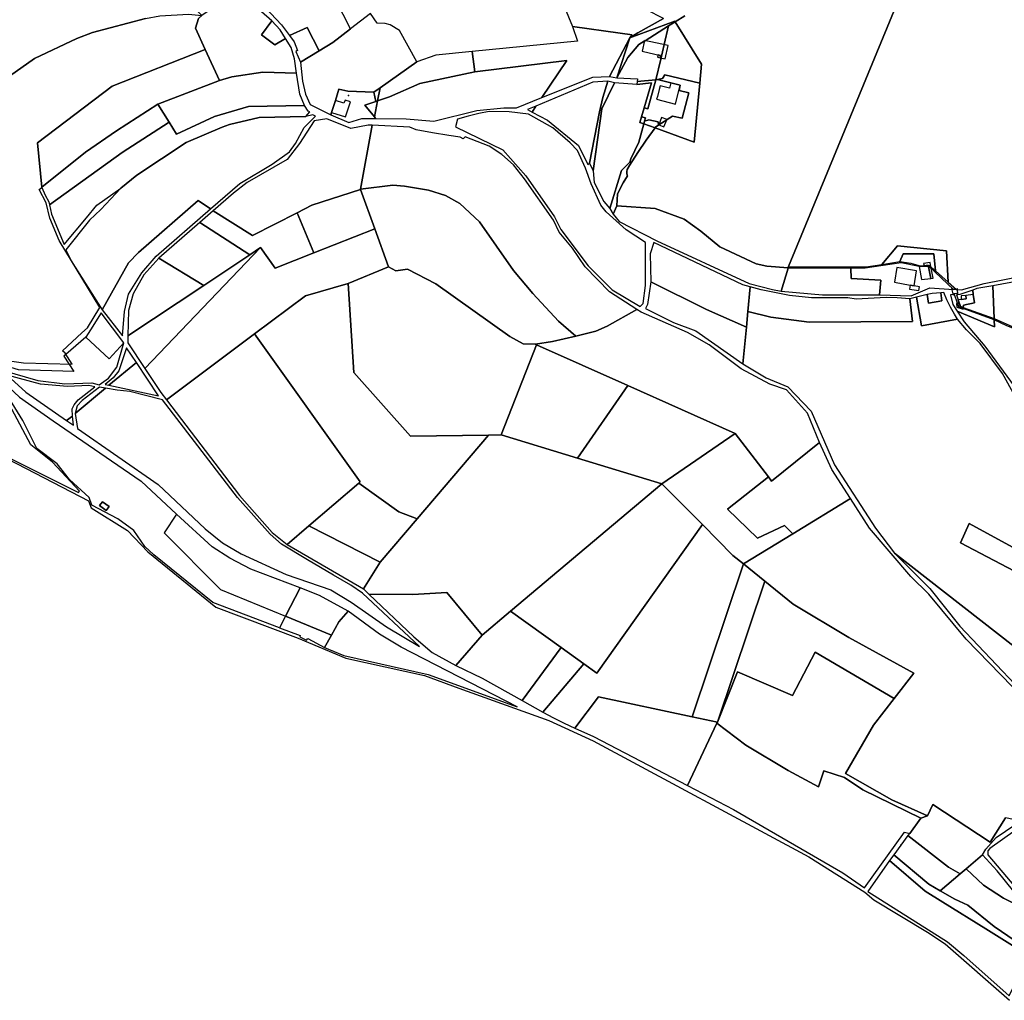
# Model space of a CAD drawing. Units: millimetres. Extents: x 985411 to 992537, y 6788394 to 6794848.
# Drawn here: x 988222 to 989191, y 6789820 to 6790784 of the extents above; entities that cross this region are included whole.
import ezdxf

# ---------------------------------------------------------------- set-up
doc = ezdxf.new("R2010")
doc.units = ezdxf.units.MM
for name, color, linetype in [('F-BATI', 7, 'Continuous'), ('F-COMMUN', 7, 'Continuous'), ('F-DETPNT', 7, 'Continuous'), ('F-DETSUR', 7, 'Continuous'), ('F-PARCEL', 7, 'Continuous')]:
    doc.layers.add(name, color=color, linetype=linetype)

# ---------------------------------------------------------------- blocks, each defined once
blk = doc.blocks.new('F-DETPNT')
blk.add_point((0, 0))

msp = doc.modelspace()

# ---------------------------------------------------------------- linework, layer by layer
at = {"layer": 'F-BATI'}
for points in [[(988852.58, 6790749.38), (988852.06, 6790746.99), (988857.09, 6790745.83), (988860.15, 6790759.11), (988836.56, 6790763.89), (988834.27, 6790753.4), (988852.58, 6790749.38)], [(988852.06, 6790746.99), (988852.58, 6790749.38), (988850.12, 6790749.94), (988849.59, 6790747.57), (988852.06, 6790746.99)], [(988848.6, 6790706.14), (988867.23, 6790701.31), (988871.92, 6790720.09), (988862.68, 6790722.4), (988861.18, 6790717.25), (988852.03, 6790719.52), (988851.06, 6790715.7), (988849.46, 6790708.97), (988848.6, 6790706.14)], [(988532.59, 6790704.91), (988528.93, 6790693.09), (988542.53, 6790688.85), (988547.4, 6790703.7), (988542.09, 6790705.2), (988541.02, 6790702.36), (988532.59, 6790704.91)], [(988850.88, 6790681.02), (988858.7, 6790685.95), (988859.1, 6790686.2), (988853.52, 6790688.24), (988850.88, 6790681.02)], [(988858.7, 6790685.95), (988850.88, 6790681.02), (988855.89, 6790678.94), (988858.7, 6790685.95)], [(989101.95, 6790522.77), (989104.16, 6790537.43), (989085.01, 6790540.63), (989082.51, 6790526.19), (989098.08, 6790523.4), (989101.95, 6790522.77)], [(989118.27, 6790530.03), (989115.9, 6790542.85), (989111.75, 6790542.26), (989107, 6790541.55), (989109.37, 6790528.74), (989118.27, 6790530.03)], [(989118.27, 6790530.03), (989120.59, 6790530.37), (989118.22, 6790543.19), (989117.78, 6790545.55), (989111.32, 6790544.62), (989111.75, 6790542.26), (989115.9, 6790542.85), (989118.27, 6790530.03)], [(989107.09, 6790521.59), (989101.95, 6790522.77), (989098.08, 6790523.4), (989097.33, 6790519.38), (989106.47, 6790518.02), (989107.09, 6790521.59)], [(989119.6, 6790515.23), (989114.78, 6790514.05), (989116.15, 6790505.73), (989129.12, 6790507.78), (989128.31, 6790515.92), (989119.6, 6790515.23)], [(989146.03, 6790502.04), (989150.28, 6790500.48), (989150.34, 6790501.4), (989147.6, 6790502.37), (989145.37, 6790508.79), (989145.7, 6790505.61), (989144.73, 6790505.5), (989146.03, 6790502.04)], [(989160.19, 6790514.18), (989152.85, 6790513.32), (989153.05, 6790509.74), (989148.32, 6790509.18), (989145.37, 6790508.79), (989147.6, 6790502.37), (989150.34, 6790501.4), (989150.53, 6790503.75), (989161.3, 6790505.85), (989160.19, 6790514.18)], [(989152.85, 6790513.32), (989148.09, 6790512.75), (989148.32, 6790509.18), (989153.05, 6790509.74), (989152.85, 6790513.32)], [(989146.03, 6790502.04), (989144.73, 6790505.5), (989143.7, 6790505.41), (989144.1, 6790501.55), (989150.23, 6790499.69), (989150.28, 6790500.48), (989146.03, 6790502.04)], [(988303.38, 6790310.25), (988300.61, 6790306.44), (988307.18, 6790301.68), (988309.94, 6790305.46), (988303.38, 6790310.25)]]:
    msp.add_lwpolyline(points, dxfattribs=at)
at = {"layer": 'F-COMMUN'}
msp.add_lwpolyline([(988210.77, 6790352.16), (988289.8, 6790311.28), (988292.29, 6790304.21), (988328.03, 6790282.09), (988348.18, 6790261.11), (988415.07, 6790206.67), (988496.05, 6790176.02), (988542.96, 6790156.54), (988620.38, 6790139.3), (988654.04, 6790126.75), (988742.75, 6790094.97), (988786.33, 6790075.21), (988998.31, 6789960.97), (989053.43, 6789926.36), (989062.23, 6789918.73), (989114.96, 6789886.76), (989132.37, 6789875.53), (989195.79, 6789819.87)], dxfattribs=at)
at = {"layer": 'F-DETSUR'}
msp.add_lwpolyline([(989145.02, 6790513.95), (989144.77, 6790520.18), (989143.65, 6790519.02), (989140.7, 6790519.19), (989138.74, 6790519.96), (989140.39, 6790513.35), (989141.35, 6790515.23), (989143.34, 6790515.36), (989145.02, 6790513.95)], dxfattribs=at)
at = {"layer": 'F-PARCEL'}
for points in [[(989200.38, 6790898.31), (989179.3, 6790893.91), (989161.16, 6790890.11), (989154.08, 6790885.76), (989139.06, 6790883.03), (989117.43, 6790878.74), (989101.14, 6790839.17), (988978.51, 6790541.53)], [(988181.48, 6790707.51), (988236.6, 6790746.36), (988278.34, 6790766.12), (988293.68, 6790771.85), (988345.87, 6790785.79), (988359.79, 6790788.38), (988388.12, 6790789.88), (988401.2, 6790788.43), (988348.29, 6790841.23), (988329.46, 6790857.7), (988280.51, 6790870.45), (988270.33, 6790872.06), (988242.76, 6790874.27), (988232.67, 6790872.9), (988222.65, 6790871.12), (988212.71, 6790868.91)], [(988477.96, 6790853.21), (988463.83, 6790796.02), (988479.66, 6790779.55), (988487.46, 6790768.81), (988504.97, 6790776.83), (988516.73, 6790753.73), (988530.08, 6790762.12), (988547.57, 6790775.51), (988525.98, 6790818.02), (988477.96, 6790853.21)], [(988876.29, 6790788.19), (988866.97, 6790782.37), (988892.93, 6790740.88), (988891.29, 6790721.95), (988885.47, 6790664.04), (988847.16, 6790678.02), (988838.45, 6790665.98), (988830.08, 6790653.7), (988822.06, 6790641.18), (988819.56, 6790637.09), (988819.21, 6790635.22), (988819.28, 6790633.32), (988819.76, 6790631.49), (988820.1, 6790630.73), (988815.65, 6790623.87), (988810.25, 6790613.17), (988809.51, 6790601.44), (988847.1, 6790598.79), (988875.65, 6790588.15), (988892.13, 6790576.33), (988910.74, 6790561.1), (988946.45, 6790544.2), (988957.1, 6790542.01), (988978.16, 6790540.51), (988978.51, 6790541.53), (989101.14, 6790839.17)], [(988747.83, 6790821.8), (988765.84, 6790777.66), (988770.85, 6790763.34), (988667.11, 6790753.11), (988631.51, 6790749.67), (988612.76, 6790742.89), (988595.71, 6790773.8)], [(988822.31, 6790766.5), (988830.1, 6790771.44), (988855.32, 6790785.51), (988821.94, 6790802.8), (988783.56, 6790817.14), (988747.83, 6790821.8), (988765.84, 6790777.66), (988812.68, 6790771.28), (988824.48, 6790769.66), (988822.31, 6790766.5)], [(988401.2, 6790788.43), (988398.11, 6790785.79), (988395.11, 6790776.08), (988404.57, 6790755.3), (988418.51, 6790724.68), (988430.78, 6790728.34), (988461.28, 6790732.91), (988494.42, 6790732.02), (988492.24, 6790746.06), (988489.2, 6790757.06), (988483.67, 6790765.91), (988473.14, 6790759.67), (988459.84, 6790769.7), (988469.97, 6790783.35), (988460.08, 6790792.19), (988438.53, 6790809.09), (988421.87, 6790802.63), (988401.2, 6790788.43)], [(988595.71, 6790773.8), (988586.61, 6790779.49), (988581.71, 6790780.74), (988573.63, 6790780.98), (988567.27, 6790790.56), (988547.57, 6790775.51), (988525.98, 6790818.02)], [(988612.76, 6790742.89), (988595.71, 6790773.8), (988586.61, 6790779.49), (988581.71, 6790780.74), (988573.63, 6790780.98), (988567.27, 6790790.56), (988547.57, 6790775.51), (988530.08, 6790762.12), (988516.73, 6790753.73), (988498.14, 6790742.68), (988500.43, 6790724.13), (988503.07, 6790711.22), (988507.73, 6790701.13), (988528.27, 6790690.97), (988528.93, 6790693.09), (988532.59, 6790704.91), (988536.02, 6790715.97), (988544.95, 6790714.01), (988570.46, 6790713.18), (988576.74, 6790717.58), (988612.76, 6790742.89)], [(988345.87, 6790785.79), (988293.68, 6790771.85), (988278.34, 6790766.12), (988236.6, 6790746.36), (988181.48, 6790707.51)], [(988214.46, 6790448.67), (988225.9, 6790446.93), (988273.68, 6790445.71), (988266.86, 6790456.5), (988264.04, 6790458.86), (988283.26, 6790476.39), (988288.68, 6790481.33), (988300.97, 6790501.43), (988260.88, 6790567.16), (988251.69, 6790589.25), (988248.08, 6790604.45), (988241.09, 6790617.56), (988243.74, 6790619.39), (988243.71, 6790619.78), (988239.68, 6790663.4), (988313.16, 6790719.11), (988404.57, 6790755.3), (988395.11, 6790776.08), (988398.11, 6790785.79)], [(988469.97, 6790783.35), (988459.84, 6790769.7), (988473.14, 6790759.67), (988483.67, 6790765.91), (988478.26, 6790774.56), (988469.97, 6790783.35)], [(988866.97, 6790782.37), (988866.62, 6790782.91), (988822.31, 6790766.5), (988809.37, 6790727.43), (988820.42, 6790747.28), (988831.17, 6790760), (988836.42, 6790763.28), (988837.21, 6790763.78), (988860.45, 6790778.29), (988866.97, 6790782.37)], [(988855.32, 6790785.51), (988830.1, 6790771.44), (988822.31, 6790766.5), (988866.62, 6790782.91), (988866.97, 6790782.37), (988876.29, 6790788.19)], [(988866.97, 6790782.37), (988860.45, 6790778.29), (988856.14, 6790759.93), (988852.78, 6790745.7), (988848, 6790725.36), (988849.56, 6790725.69), (988854.34, 6790726.72), (988856.77, 6790730.13), (988891.29, 6790721.95), (988892.93, 6790740.88), (988866.97, 6790782.37)], [(988498.14, 6790742.68), (988516.73, 6790753.73), (988504.97, 6790776.83), (988487.46, 6790768.81), (988491.99, 6790762.55), (988495.22, 6790754.08), (988493.71, 6790753.33), (988498.14, 6790742.68)], [(988765.84, 6790777.66), (988770.85, 6790763.34), (988667.11, 6790753.11), (988669.76, 6790733.22), (988760.45, 6790744.26), (988735.68, 6790707.78), (988785.78, 6790728.04), (988802.37, 6790728.57), (988822.31, 6790766.5), (988824.48, 6790769.66), (988812.68, 6790771.28), (988765.84, 6790777.66)], [(988848, 6790725.36), (988852.78, 6790745.7), (988856.14, 6790759.93), (988860.45, 6790778.29), (988837.21, 6790763.78), (988836.42, 6790763.28), (988831.17, 6790760), (988820.42, 6790747.28), (988809.37, 6790727.43), (988829.97, 6790726.15), (988829.59, 6790723.6), (988848, 6790725.36)], [(988822.31, 6790766.5), (988802.37, 6790728.57), (988809.37, 6790727.43), (988822.31, 6790766.5)], [(988404.57, 6790755.3), (988313.16, 6790719.11), (988239.68, 6790663.4), (988243.71, 6790619.78), (988286.92, 6790654.09), (988317.26, 6790675.13), (988357.87, 6790701.35), (988418.51, 6790724.68), (988404.57, 6790755.3)], [(988667.11, 6790753.11), (988631.51, 6790749.67), (988612.76, 6790742.89), (988576.74, 6790717.58), (988574.1, 6790704.49), (988585.96, 6790708.65), (988615.82, 6790721.72), (988669.76, 6790733.22), (988667.11, 6790753.11)], [(988574.1, 6790704.49), (988570.98, 6790688.99), (988572.15, 6790687.18), (988602.33, 6790686.89), (988629.49, 6790684.73), (988671.87, 6790695.22), (988698.25, 6790697.66), (988710.93, 6790697.78), (988735.68, 6790707.78), (988760.45, 6790744.26), (988669.76, 6790733.22), (988615.82, 6790721.72), (988585.96, 6790708.65), (988574.1, 6790704.49)], [(988369.04, 6790683.6), (988376.38, 6790671.92), (988413.66, 6790689.14), (988447.06, 6790699.17), (988502.09, 6790700.01), (988497.66, 6790711.23), (988494.42, 6790732.02), (988461.28, 6790732.91), (988430.78, 6790728.34), (988418.51, 6790724.68), (988357.87, 6790701.35), (988369.04, 6790683.6)], [(988729.77, 6790699.38), (988726.13, 6790693.65), (988741.3, 6790685.49), (988771.88, 6790660.85), (988780.92, 6790641.94), (988782.76, 6790643.45), (988792.3, 6790693.81), (988795.79, 6790707.8), (988800.61, 6790723.86), (988785.83, 6790722.91), (988729.77, 6790699.38)], [(988807.12, 6790722.34), (988800.61, 6790723.86), (988795.79, 6790707.8), (988792.3, 6790693.81), (988782.76, 6790643.45), (988786.16, 6790635.81), (988794.77, 6790696.93), (988807.12, 6790722.34)], [(988836.05, 6790682.07), (988832.21, 6790683.48), (988833.79, 6790688.9), (988836.38, 6790697.87), (988843.51, 6790722.44), (988829.13, 6790720.58), (988807.12, 6790722.34), (988794.77, 6790696.93), (988786.16, 6790635.81), (988787.08, 6790624.41), (988796.66, 6790605.77), (988802.66, 6790598.88), (988813.94, 6790636.14), (988822.38, 6790644.28), (988823.2, 6790647.5), (988831.04, 6790663.92), (988836.05, 6790682.07)], [(988836.38, 6790697.87), (988840.1, 6790696.75), (988848, 6790725.36), (988829.59, 6790723.6), (988829.13, 6790720.58), (988843.51, 6790722.44), (988836.38, 6790697.87)], [(988833.79, 6790688.9), (988837.64, 6790687.86), (988836.77, 6790684.69), (988840.85, 6790685.92), (988850.13, 6790683.95), (988850.55, 6790680.81), (988850.88, 6790681.02), (988858.7, 6790685.95), (988859.1, 6790686.2), (988864.2, 6790689.42), (988873.92, 6790687.49), (988880.35, 6790712.38), (988870.86, 6790714.69), (988871.92, 6790720.09), (988862.68, 6790722.4), (988849.56, 6790725.69), (988848, 6790725.36), (988840.1, 6790696.75), (988836.38, 6790697.87), (988833.79, 6790688.9)], [(988891.29, 6790721.95), (988856.77, 6790730.13), (988854.34, 6790726.72), (988849.56, 6790725.69), (988862.68, 6790722.4), (988871.92, 6790720.09), (988870.86, 6790714.69), (988880.35, 6790712.38), (988873.92, 6790687.49), (988864.2, 6790689.42), (988859.1, 6790686.2), (988858.7, 6790685.95), (988850.88, 6790681.02), (988850.55, 6790680.81), (988848, 6790679.2), (988847.16, 6790678.02), (988885.47, 6790664.04), (988891.29, 6790721.95)], [(988570.46, 6790713.18), (988544.95, 6790714.01), (988536.02, 6790715.97), (988532.59, 6790704.91), (988528.93, 6790693.09), (988528.27, 6790690.97), (988545.95, 6790683.39), (988558.63, 6790687.33), (988572.15, 6790687.18), (988570.98, 6790688.99), (988561.52, 6790700.43), (988572.53, 6790704), (988570.46, 6790713.18)], [(988570.46, 6790713.18), (988572.53, 6790704), (988574.1, 6790704.49), (988576.74, 6790717.58), (988570.46, 6790713.18)], [(988574.1, 6790704.49), (988572.53, 6790704), (988561.52, 6790700.43), (988570.98, 6790688.99), (988574.1, 6790704.49)], [(988243.71, 6790619.78), (988243.74, 6790619.39), (988247.03, 6790611.73), (988250.7, 6790605.22), (988251.3, 6790602.36), (988322.97, 6790653.98), (988369.04, 6790683.6), (988357.87, 6790701.35), (988317.26, 6790675.13), (988286.92, 6790654.09), (988243.71, 6790619.78)], [(988251.3, 6790602.36), (988253.21, 6790593.3), (988265.9, 6790563.18), (988287.86, 6790589.65), (988298.06, 6790601.93), (988321.59, 6790618.77), (988337.35, 6790631.53), (988385.85, 6790663.54), (988421.21, 6790678.83), (988428.32, 6790681.28), (988457.58, 6790688.15), (988503.49, 6790689.15), (988507.55, 6790693.75), (988505.75, 6790694.62), (988502.09, 6790700.01), (988447.06, 6790699.17), (988413.66, 6790689.14), (988376.38, 6790671.92), (988369.04, 6790683.6), (988322.97, 6790653.98), (988251.3, 6790602.36)], [(988832.57, 6790502.22), (988835.4, 6790505.37), (988837.62, 6790522.99), (988837.82, 6790565.17), (988818.67, 6790577.83), (988799.02, 6790595.44), (988793.63, 6790602.14), (988784.09, 6790623.12), (988778.7, 6790638.39), (988770.76, 6790655.8), (988763.73, 6790663.45), (988746.38, 6790678.2), (988722.48, 6790691.44), (988703.67, 6790693.9), (988683.92, 6790694.15), (988673.58, 6790692.11), (988663.34, 6790689.65), (988652.8, 6790686.68), (988650.93, 6790678.93), (988697.32, 6790656.39), (988720.08, 6790630.74), (988748.33, 6790590.61), (988754.41, 6790578.2), (988781.31, 6790542.27), (988805.04, 6790518.77), (988832.57, 6790502.22)], [(988729.77, 6790699.38), (988721.74, 6790696), (988726.13, 6790693.65), (988729.77, 6790699.38)], [(988303.3, 6790498.95), (988328.96, 6790545.46), (988338.88, 6790555.41), (988397.59, 6790606.52), (988409.83, 6790598.44), (988438.6, 6790623.49), (988470.47, 6790642.48), (988487.55, 6790654.36), (988493.5, 6790662.53), (988501.8, 6790678.47), (988512.91, 6790689.65), (988510.28, 6790690.74), (988503.49, 6790689.15), (988457.58, 6790688.15), (988428.32, 6790681.28), (988421.21, 6790678.83), (988385.85, 6790663.54), (988337.35, 6790631.53), (988321.59, 6790618.77), (988301.97, 6790597.88), (988290.84, 6790587.14), (988267.34, 6790558.23), (988272.75, 6790547.41), (988303.3, 6790498.95)], [(988568.75, 6790680.65), (988564.92, 6790680.85), (988547.72, 6790677.39), (988524.19, 6790686.98), (988511.84, 6790684.97), (988497.4, 6790662.7), (988485.19, 6790646.9), (988445.68, 6790624.25), (988432.36, 6790613.9), (988412.27, 6790596.54), (988451.09, 6790572.04), (988495.17, 6790594.53), (988509.61, 6790601.9), (988557.33, 6790617.32), (988557.43, 6790617.87), (988568.75, 6790680.65)], [(988836.05, 6790682.07), (988836.77, 6790684.69), (988837.64, 6790687.86), (988833.79, 6790688.9), (988832.21, 6790683.48), (988836.05, 6790682.07)], [(988847.16, 6790678.02), (988848, 6790679.2), (988850.55, 6790680.81), (988850.13, 6790683.95), (988840.85, 6790685.92), (988836.77, 6790684.69), (988836.05, 6790682.07), (988847.16, 6790678.02)], [(988568.75, 6790680.65), (988557.43, 6790617.87), (988589.03, 6790621.65), (988600.6, 6790620.8), (988624.27, 6790616.7), (988640.9, 6790611.69), (988655.12, 6790603.8), (988674.46, 6790585.51), (988707.8, 6790537.61), (988726.88, 6790515.2), (988752, 6790487.91), (988769.23, 6790473.32), (988788.81, 6790478.01), (988800.11, 6790483), (988829.15, 6790499.55), (988802.31, 6790516.81), (988778.25, 6790541.44), (988765.78, 6790559.57), (988752.88, 6790575.36), (988747.12, 6790587.23), (988718.67, 6790628.03), (988707.74, 6790641.66), (988696.34, 6790651.94), (988683.85, 6790660.02), (988660.19, 6790669.3), (988658.23, 6790667.14), (988655.46, 6790669), (988644.28, 6790670.55), (988628.16, 6790673.12), (988612.12, 6790676.13), (988605.8, 6790678.61), (988568.75, 6790680.65)], [(988847.16, 6790678.02), (988836.05, 6790682.07), (988831.04, 6790663.92), (988823.2, 6790647.5), (988822.38, 6790644.28), (988813.94, 6790636.14), (988802.66, 6790598.88), (988805.81, 6790593.09), (988809.51, 6790601.44), (988810.25, 6790613.17), (988815.65, 6790623.87), (988820.1, 6790630.73), (988819.76, 6790631.49), (988819.28, 6790633.32), (988819.21, 6790635.22), (988819.56, 6790637.09), (988822.06, 6790641.18), (988830.08, 6790653.7), (988838.45, 6790665.98), (988847.16, 6790678.02)], [(988511.26, 6790555.11), (988571.27, 6790578.86), (988557.33, 6790617.32), (988509.61, 6790601.9), (988495.17, 6790594.53), (988511.26, 6790555.11)], [(988571.27, 6790578.86), (988584.94, 6790541.21), (988592.06, 6790537.43), (988603.48, 6790539.11), (988631.29, 6790524.79), (988704.37, 6790472.89), (988717.26, 6790465.6), (988729.59, 6790465.15), (988746.12, 6790467.78), (988769.23, 6790473.32), (988752, 6790487.91), (988726.88, 6790515.2), (988707.8, 6790537.61), (988674.46, 6790585.51), (988655.12, 6790603.8), (988640.9, 6790611.69), (988624.27, 6790616.7), (988600.6, 6790620.8), (988589.03, 6790621.65), (988557.43, 6790617.87), (988557.33, 6790617.32), (988571.27, 6790578.86)], [(988303.3, 6790498.95), (988323.31, 6790473.37), (988325.15, 6790497.55), (988329.11, 6790514.45), (988342.1, 6790535.52), (988356.35, 6790551.8), (988409.83, 6790598.44), (988397.59, 6790606.52), (988338.88, 6790555.41), (988328.96, 6790545.46), (988303.3, 6790498.95)], [(988511.26, 6790555.11), (988495.17, 6790594.53), (988451.09, 6790572.04), (988412.27, 6790596.54), (988399.29, 6790585.13), (988448.36, 6790553.13), (988458.8, 6790560.24), (988473.35, 6790540.1), (988511.26, 6790555.11)], [(988809.51, 6790601.44), (988805.81, 6790593.09), (988811.63, 6790585.93), (988848.9, 6790566.93), (988939.58, 6790524.89), (988962.57, 6790518.91), (988971.19, 6790517.53), (988978.04, 6790540.13), (988978.16, 6790540.51), (988957.1, 6790542.01), (988946.45, 6790544.2), (988910.74, 6790561.1), (988892.13, 6790576.33), (988875.65, 6790588.15), (988847.1, 6790598.79), (988809.51, 6790601.44)], [(988366.39, 6790410.64), (988453.12, 6790475.54), (988503.1, 6790512.97), (988545.25, 6790524.96), (988584.94, 6790541.21), (988571.27, 6790578.86), (988511.26, 6790555.11), (988473.35, 6790540.1), (988458.8, 6790560.24), (988345.16, 6790441.48), (988361.05, 6790417.65), (988366.39, 6790410.64)], [(988359.1, 6790549.79), (988403.15, 6790523.06), (988448.36, 6790553.13), (988399.29, 6790585.13), (988359.1, 6790549.79)], [(988978.51, 6790541.53), (989054.83, 6790541.44), (989070.2, 6790543.78), (989085.69, 6790562.09), (989133.93, 6790557.22), (989135.4, 6790526.3), (989143.65, 6790519.02), (989148.53, 6790518.61), (989171.02, 6790524.83), (989426.36, 6790575.11)], [(989179.44, 6790522.78), (989180.75, 6790490.59), (989201.51, 6790481.35), (989339.11, 6790427.98), (989347.93, 6790453.99), (989335.68, 6790466.04), (989325.67, 6790490.91), (989324.76, 6790508.52), (989328.59, 6790547.33), (989407.45, 6790560.53), (989435.01, 6790563.37), (989435.26, 6790571.65), (989297.65, 6790547.15), (989296.07, 6790544.25), (989179.44, 6790522.78)], [(988345.16, 6790441.48), (988458.8, 6790560.24), (988448.36, 6790553.13), (988403.15, 6790523.06), (988328.44, 6790473.35), (988328.46, 6790466.54), (988345.16, 6790441.48)], [(988937, 6790482.03), (988938.47, 6790497.52), (988940.77, 6790521.73), (988933.45, 6790523.7), (988845.9, 6790565.39), (988842.37, 6790554.29), (988843, 6790526.65), (988897.61, 6790499.45), (988937, 6790482.03)], [(989135.4, 6790526.3), (989133.93, 6790557.22), (989085.69, 6790562.09), (989070.2, 6790543.78), (989087.98, 6790546.49), (989091.1, 6790554.26), (989121.33, 6790554.07), (989122.86, 6790537.37), (989135.4, 6790526.3)], [(988359.1, 6790549.79), (988344.24, 6790533.42), (988333.67, 6790514.87), (988328.95, 6790498.49), (988328.44, 6790473.35), (988403.15, 6790523.06), (988359.1, 6790549.79)], [(989122.86, 6790537.37), (989121.33, 6790554.07), (989091.1, 6790554.26), (989087.98, 6790546.49), (989098.77, 6790545.08), (989107.89, 6790542.37), (989116.71, 6790542.81), (989122.86, 6790537.37)], [(988683.39, 6790375.92), (988695.78, 6790376.1), (988730.43, 6790464.77), (988729.59, 6790465.15), (988717.26, 6790465.6), (988704.37, 6790472.89), (988631.29, 6790524.79), (988603.48, 6790539.11), (988592.06, 6790537.43), (988584.94, 6790541.21), (988545.25, 6790524.96), (988550.63, 6790437.47), (988606.44, 6790374.82), (988683.39, 6790375.92)], [(988978.04, 6790540.13), (988971.19, 6790517.53), (989011.79, 6790513.88), (989067.96, 6790513.97), (989069.08, 6790528.27), (989039.99, 6790529.97), (989039.58, 6790540.02), (988978.04, 6790540.13)], [(989067.96, 6790513.97), (989099.07, 6790512.68), (989117.48, 6790520.76), (989140.7, 6790519.19), (989116.67, 6790541.54), (989115.49, 6790541.54), (989107, 6790541.55), (989089.36, 6790545.34), (989053.76, 6790540), (989039.58, 6790540.02), (989039.99, 6790529.97), (989069.08, 6790528.27), (989067.96, 6790513.97)], [(988613.16, 6790293.53), (988683.39, 6790375.92), (988606.44, 6790374.82), (988550.63, 6790437.47), (988545.25, 6790524.96), (988503.1, 6790512.97), (988453.12, 6790475.54), (988557.03, 6790329.99), (988555.71, 6790328.51), (988595.06, 6790300.49), (988613.16, 6790293.53)], [(988933.59, 6790446.1), (988937, 6790482.03), (988897.61, 6790499.45), (988843, 6790526.65), (988839.54, 6790504.44), (988837.85, 6790500.36), (988865.37, 6790486.67), (988887.37, 6790478.37), (988933.59, 6790446.1)], [(988938.47, 6790497.52), (988961, 6790491.98), (988998.69, 6790486.92), (989100.34, 6790487.54), (989097.83, 6790509.94), (989085.28, 6790510.93), (989074.59, 6790511.33), (989045.04, 6790509.66), (989036.59, 6790510.74), (989001.07, 6790510.79), (988979.22, 6790513.24), (988951.46, 6790518.85), (988940.77, 6790521.73), (988938.47, 6790497.52)], [(989159.61, 6790518.49), (989146.91, 6790514.07), (989145.02, 6790513.95), (989143.62, 6790513.86), (989145.37, 6790508.79), (989147.6, 6790502.37), (989150.34, 6790501.4), (989150.53, 6790503.75), (989161.3, 6790505.85), (989160.19, 6790514.18), (989159.61, 6790518.49)], [(989179.44, 6790522.78), (989163.71, 6790519.92), (989159.61, 6790518.49), (989160.19, 6790514.18), (989161.3, 6790505.85), (989150.53, 6790503.75), (989150.34, 6790501.4), (989180.75, 6790490.59), (989179.44, 6790522.78)], [(989144.68, 6790489.76), (989109.26, 6790483.34), (989104.4, 6790511.54), (989097.83, 6790509.94), (989100.34, 6790487.54), (988998.69, 6790486.92), (988961, 6790491.98), (988938.47, 6790497.52), (988937, 6790482.03), (988933.59, 6790446.1), (988956.45, 6790432.31), (988977.85, 6790423.39), (989000.79, 6790399.43), (989023.64, 6790346.57), (989063.8, 6790284.25), (989082.65, 6790259.6), (989216.7, 6790155.18)], [(989144.68, 6790489.76), (989141.58, 6790494.72), (989137.69, 6790501.67), (989134.16, 6790508.82), (989131.02, 6790516.14), (989128.31, 6790515.92), (989129.12, 6790507.78), (989116.15, 6790505.73), (989114.78, 6790514.05), (989104.4, 6790511.54), (989109.26, 6790483.34), (989144.68, 6790489.76)], [(989114.78, 6790514.05), (989116.15, 6790505.73), (989129.12, 6790507.78), (989128.31, 6790515.92), (989119.6, 6790515.23), (989114.78, 6790514.05)], [(989180.8, 6790489.22), (989150.28, 6790500.48), (989146.03, 6790502.04), (989144.73, 6790505.5), (989141.54, 6790514.08), (989140.76, 6790514.07), (989137.81, 6790513.98), (989140.17, 6790504.47), (989144.43, 6790497.91), (989180.98, 6790482.27), (989180.8, 6790489.22)], [(988729.59, 6790465.15), (988730.43, 6790464.77), (988820.19, 6790424.71), (988925.9, 6790377.52), (988958.64, 6790334.73), (988961.81, 6790330.56), (989008.96, 6790368.41), (988997.02, 6790397.55), (988976.39, 6790420.5), (988960.03, 6790425.88), (988931.76, 6790441.13), (988900.32, 6790464.74), (988879.16, 6790476.8), (988833.43, 6790496.8), (988829.15, 6790499.55), (988800.11, 6790483), (988788.81, 6790478.01), (988769.23, 6790473.32), (988746.12, 6790467.78), (988729.59, 6790465.15)], [(988287.14, 6790472.17), (988310.07, 6790450.91), (988324.45, 6790466.47), (988302.22, 6790496.01), (988291.72, 6790479.43), (988287.14, 6790472.17)], [(989314.13, 6790304.45), (989338.72, 6790426.47), (989193.24, 6790483.37), (989180.8, 6790489.22), (989180.98, 6790482.27), (989144.43, 6790497.91), (989151.24, 6790487.39), (989171.57, 6790463.29), (989200.44, 6790424.03), (989209.71, 6790408.77), (989230.21, 6790368.95), (989249.21, 6790345.17), (989275.74, 6790305.18), (989295.62, 6790261.32), (989305.85, 6790263.34), (989314.13, 6790304.45)], [(989221.17, 6790378.05), (989189.03, 6790436.38), (989166.85, 6790466.05), (989153.5, 6790479.48), (989144.68, 6790489.76)], [(988287.14, 6790472.17), (988267.33, 6790455.05), (988265.36, 6790453.35), (988275.39, 6790438.46), (988221.05, 6790440.12), (988213.47, 6790442.18), (988208.82, 6790442.35), (988204.8, 6790439.56), (988239.76, 6790429.44), (988266.62, 6790426.15), (988292.94, 6790427.19), (988300.22, 6790425.41), (988309.45, 6790431.91), (988317.55, 6790442.63), (988324.45, 6790466.47), (988310.07, 6790450.91), (988287.14, 6790472.17)], [(988555.71, 6790328.51), (988557.03, 6790329.99), (988453.12, 6790475.54), (988366.39, 6790410.64), (988438.23, 6790316.45), (988470.31, 6790279.97), (988485.31, 6790268.35), (988506.5, 6790286.45), (988555.71, 6790328.51)], [(988336.89, 6790447.18), (988327.18, 6790461.76), (988319.47, 6790439.03), (988314.12, 6790432.18), (988306.24, 6790425.67), (988309.71, 6790424.91), (988336.89, 6790447.18)], [(988695.78, 6790376.1), (988770.81, 6790353.23), (988820.19, 6790424.71), (988730.43, 6790464.77), (988695.78, 6790376.1)], [(988336.89, 6790447.18), (988309.71, 6790424.91), (988358.63, 6790414.47), (988336.89, 6790447.18)], [(988412.04, 6790211.07), (988353.95, 6790258.03), (988345.28, 6790266.16), (988334.32, 6790281.91), (988318.71, 6790293.34), (988292.88, 6790306.84), (988290.55, 6790314.6), (988271.16, 6790332.03), (988258.78, 6790347.5), (988239, 6790362.53), (988225.14, 6790390.08), (988195.84, 6790436.97), (988222.03, 6790413.29), (988254.84, 6790389.97), (988341.55, 6790330.43), (988376.4, 6790298.18), (988364.13, 6790279.66), (988419.58, 6790223.96), (988483.51, 6790197.59), (988477.7, 6790186.28), (988412.04, 6790211.07)], [(988274.17, 6790394.59), (988273.58, 6790401.69), (988275.51, 6790405.75), (988279.57, 6790410.5), (988295.86, 6790423.21), (988290.07, 6790424.49), (988268.97, 6790423.55), (988242.38, 6790425.85), (988209.83, 6790434.89), (988228.13, 6790418.05), (988268.16, 6790390.2), (988274.17, 6790394.59)], [(988306.54, 6790421.97), (988300.6, 6790422.93), (988283.63, 6790410.02), (988278.71, 6790404.63), (988276.63, 6790397.02), (988306.54, 6790421.97)], [(988306.54, 6790421.97), (988276.63, 6790397.02), (988279.04, 6790382.33), (988358.19, 6790327.21), (988404.45, 6790283.56), (988421.73, 6790269.95), (988439.82, 6790258.97), (988484.16, 6790238.73), (988528, 6790223.64), (988548, 6790211.46), (988582.87, 6790187.36), (988615.39, 6790167.84), (988559.26, 6790220.49), (988547.97, 6790228.36), (988530.84, 6790238.08), (988505.07, 6790253.11), (988479.52, 6790268.49), (988468.38, 6790278.29), (988436.31, 6790314.54), (988362.54, 6790410.61), (988330.37, 6790418.74), (988317.95, 6790420.2), (988306.54, 6790421.97)], [(988770.81, 6790353.23), (988853.79, 6790327.92), (988925.9, 6790377.52), (988820.19, 6790424.71), (988770.81, 6790353.23)], [(988214.49, 6790401.31), (988202.94, 6790387.19), (988186.76, 6790366.73), (988210.91, 6790353.67), (988279.92, 6790319.27), (988280.82, 6790320.61), (988254.47, 6790349.15), (988233.07, 6790366.36), (988214.49, 6790401.31)], [(988274.17, 6790394.59), (988268.16, 6790390.2), (988274.94, 6790385.49), (988274.17, 6790394.59)], [(988613.16, 6790293.53), (988576.81, 6790250.88), (988560.15, 6790224.56), (988565.64, 6790219.35), (988608.65, 6790219.19), (988642.33, 6790221.02), (988676.9, 6790178.93), (988704.97, 6790202.57), (988853.79, 6790327.92), (988770.81, 6790353.23), (988695.78, 6790376.1), (988683.39, 6790375.92), (988613.16, 6790293.53)], [(988933.98, 6790249.26), (988982.49, 6790278.77), (988974.46, 6790286.86), (988947.97, 6790274.61), (988918.35, 6790302.91), (988958.64, 6790334.73), (988925.9, 6790377.52), (988853.79, 6790327.92), (988893.61, 6790287.84), (988923.74, 6790257.52), (988933.98, 6790249.26)], [(988982.49, 6790278.77), (989039.42, 6790313.39), (989021, 6790342.07), (989008.96, 6790368.41), (988961.81, 6790330.56), (988958.64, 6790334.73), (988918.35, 6790302.91), (988947.97, 6790274.61), (988974.46, 6790286.86), (988982.49, 6790278.77)], [(988613.16, 6790293.53), (988595.06, 6790300.49), (988555.71, 6790328.51), (988506.5, 6790286.45), (988576.81, 6790250.88), (988613.16, 6790293.53)], [(988853.79, 6790327.92), (988704.97, 6790202.57), (988754.57, 6790166.97), (988777.04, 6790150.86), (988789.83, 6790141.68), (988893.61, 6790287.84), (988853.79, 6790327.92)], [(988309.94, 6790305.46), (988303.38, 6790310.25), (988300.61, 6790306.44), (988307.18, 6790301.68), (988309.94, 6790305.46)], [(988300.61, 6790306.44), (988303.38, 6790310.25), (988309.94, 6790305.46), (988307.18, 6790301.68), (988300.61, 6790306.44)], [(989198.4, 6790128.52), (989153.17, 6790175.25), (989116.35, 6790219.34), (989098.66, 6790236.81), (989058.21, 6790284.17), (989039.42, 6790313.39), (988982.49, 6790278.77), (988933.98, 6790249.26)], [(988483.51, 6790197.59), (988497.85, 6790225.51), (988449.49, 6790244.02), (988428.79, 6790254.66), (988411.34, 6790265.85), (988376.4, 6790298.18), (988364.13, 6790279.66), (988419.58, 6790223.96), (988483.51, 6790197.59)], [(988560.15, 6790224.56), (988576.81, 6790250.88), (988506.5, 6790286.45), (988485.31, 6790268.35), (988560.15, 6790224.56)], [(988933.98, 6790249.26), (988923.74, 6790257.52), (988893.61, 6790287.84), (988789.83, 6790141.68), (988777.04, 6790150.86), (988736.61, 6790103.28), (988747.03, 6790097.64), (988757.65, 6790092.37), (988768.33, 6790087.53), (988791.37, 6790118.33), (988883.64, 6790098.84), (988933.98, 6790249.26)], [(989308.29, 6790184.15), (989244.67, 6790236.05), (989209.43, 6790259.7), (989156.08, 6790288.98), (989147.45, 6790269.82), (989206.94, 6790238.75), (989230.01, 6790224.13), (989316.46, 6790146.66), (989315.63, 6790155.72), (989308.29, 6790184.15)], [(989206.94, 6790238.75), (989147.45, 6790269.82), (989156.08, 6790288.98), (989209.43, 6790259.7)], [(989316.79, 6790056.7), (989216.7, 6790155.18), (989082.65, 6790259.6), (989117.48, 6790224.82), (989147.05, 6790187.76), (989200.92, 6790130.83), (989280.56, 6790029.01), (989316.79, 6790056.7)], [(988933.98, 6790249.26), (988883.64, 6790098.84), (988908.4, 6790093.61), (988955.19, 6790232.12), (988933.98, 6790249.26)], [(988933.98, 6790249.26), (988955.19, 6790232.12), (988983.04, 6790209.63), (989037.81, 6790176.62), (989101.71, 6790141.69), (989082.46, 6790116.86), (989062.07, 6790090.55), (989034.4, 6790042.96), (989080.17, 6790017.04), (989115, 6790001.48), (989120.3, 6790012.45), (989176.78, 6789975.52), (989191.71, 6789999.32)], [(989082.46, 6790116.86), (989101.71, 6790141.69), (989037.81, 6790176.62), (988983.04, 6790209.63), (988955.19, 6790232.12), (988908.4, 6790093.61), (988928.11, 6790142.96), (988982.35, 6790119.63), (989004.72, 6790162.34), (989082.46, 6790116.86)], [(988483.51, 6790197.59), (988528.73, 6790178.94), (988535.97, 6790192.32), (988545.11, 6790202.68), (988517.03, 6790218.16), (988497.85, 6790225.51), (988483.51, 6790197.59)], [(988676.9, 6790178.93), (988642.33, 6790221.02), (988608.65, 6790219.19), (988565.64, 6790219.35), (988609.91, 6790177.25), (988627.87, 6790162.08), (988651.08, 6790149.16), (988676.9, 6790178.93)], [(988521.77, 6790167.01), (988540.81, 6790159.2), (988623.94, 6790140.35), (988711.49, 6790108.49), (988597.42, 6790167.2), (988575.97, 6790180.1), (988545.11, 6790202.68), (988535.97, 6790192.32), (988528.73, 6790178.94), (988521.77, 6790167.01)], [(988704.97, 6790202.57), (988676.9, 6790178.93), (988651.08, 6790149.16), (988677.1, 6790136.77), (988716.45, 6790114.62), (988754.57, 6790166.97), (988704.97, 6790202.57)], [(988483.51, 6790197.59), (988477.7, 6790186.28), (988497.86, 6790178.66), (988497.6, 6790177.57), (988504.06, 6790174.19), (988505.47, 6790175.62), (988521.77, 6790167.01), (988528.73, 6790178.94), (988483.51, 6790197.59)], [(988736.61, 6790103.28), (988777.04, 6790150.86), (988754.57, 6790166.97), (988716.45, 6790114.62), (988736.61, 6790103.28)], [(989115, 6790001.48), (989080.17, 6790017.04), (989034.4, 6790042.96), (989062.07, 6790090.55), (989082.46, 6790116.86), (989004.72, 6790162.34), (988982.35, 6790119.63), (988928.11, 6790142.96), (988908.4, 6790093.61), (988908.02, 6790092.48), (988936.55, 6790070.88), (988978.13, 6790046.05), (989007.75, 6790029.79), (989013.06, 6790045.51), (989033.53, 6790038.89), (989051.49, 6790026.8), (989108.52, 6789998.88), (989115, 6790001.48)], [(988908.02, 6790092.48), (988908.4, 6790093.61), (988883.64, 6790098.84), (988791.37, 6790118.33), (988768.33, 6790087.53), (988786.38, 6790079.26), (988879.02, 6790031.2), (988908.02, 6790092.48)], [(988908.02, 6790092.48), (988879.02, 6790031.2), (988924.39, 6790007.67), (989031.83, 6789945.18), (989053.08, 6789930.56), (989092.41, 6789985.32), (989097.69, 6789983.85), (989108.52, 6789998.88), (989051.49, 6790026.8), (989033.53, 6790038.89), (989013.06, 6790045.51), (989007.75, 6790029.79), (988978.13, 6790046.05), (988936.55, 6790070.88), (988908.02, 6790092.48)], [(989169.13, 6789962.93), (989172.4, 6789968.38), (989182.79, 6789979.87), (989201.1, 6789992.63), (989212.22, 6789995.05), (989191.71, 6789999.32), (989176.78, 6789975.52), (989120.3, 6790012.45), (989115, 6790001.48), (989108.52, 6789998.88), (989097.69, 6789983.85), (989095.69, 6789981.94), (989135.7, 6789950.87), (989147.25, 6789944.29), (989153.01, 6789949.1), (989169.13, 6789962.93)], [(989221.16, 6789911.46), (989219.95, 6789926.28), (989220.62, 6789934.53), (989224.06, 6789956.39), (989225.79, 6789964.7), (989227.72, 6789969.72), (989232.92, 6789980.38), (989240.24, 6789990.49), (989212.18, 6789990.15), (989206.04, 6789988.73), (989201.43, 6789986.74), (989176.51, 6789969.3), (989174.62, 6789966.77), (989174.54, 6789963.1), (989202.09, 6789930.59), (989221.16, 6789911.46)], [(989095.69, 6789981.94), (989081.92, 6789963), (989116.35, 6789933.96), (989127.66, 6789927.64), (989147.25, 6789944.29), (989135.7, 6789950.87), (989095.69, 6789981.94)], [(989077.8, 6789957.24), (989056.27, 6789926.91), (989134.76, 6789877.24), (989150.97, 6789863.8), (989195.42, 6789824.43), (989214.42, 6789864), (989172.42, 6789890.33), (989130.31, 6789916.47), (989112.68, 6789927.35), (989077.8, 6789957.24)], [(989077.8, 6789957.24), (989112.68, 6789927.35), (989130.31, 6789916.47), (989172.42, 6789890.33), (989214.42, 6789864), (989216.96, 6789869.3), (989201.31, 6789878.35), (989180.58, 6789892.45), (989154.64, 6789913.33), (989142.06, 6789919.46), (989127.66, 6789927.64), (989116.35, 6789933.96), (989081.92, 6789963), (989077.8, 6789957.24)], [(989169.13, 6789962.93), (989153.01, 6789949.1), (989170.31, 6789933.19), (989189.91, 6789920.2), (989206.39, 6789912.24), (989212.23, 6789909.96), (989214.64, 6789912.49), (989200.01, 6789926.86), (989183.81, 6789947.33), (989169.13, 6789962.93)], [(989257.81, 6789844.52), (989243.7, 6789866.9), (989234.66, 6789886.63), (989222.08, 6789905.57), (989214.64, 6789912.49), (989212.23, 6789909.96), (989206.39, 6789912.24), (989189.91, 6789920.2), (989170.31, 6789933.19), (989153.01, 6789949.1), (989147.25, 6789944.29), (989127.66, 6789927.64), (989142.06, 6789919.46), (989154.64, 6789913.33), (989180.58, 6789892.45), (989201.31, 6789878.35), (989216.96, 6789869.3), (989223.18, 6789865.5), (989249.33, 6789845.79), (989257.81, 6789844.52)]]:
    msp.add_lwpolyline(points, dxfattribs=at)

# ---------------------------------------------------------------- block references
at = {"layer": 'F-DETPNT'}
for p in [(988545.61, 6790709.98), (989088.89, 6789972.61)]:
    msp.add_blockref('F-DETPNT', p, dxfattribs=at)

doc.saveas('drawing.dxf')
